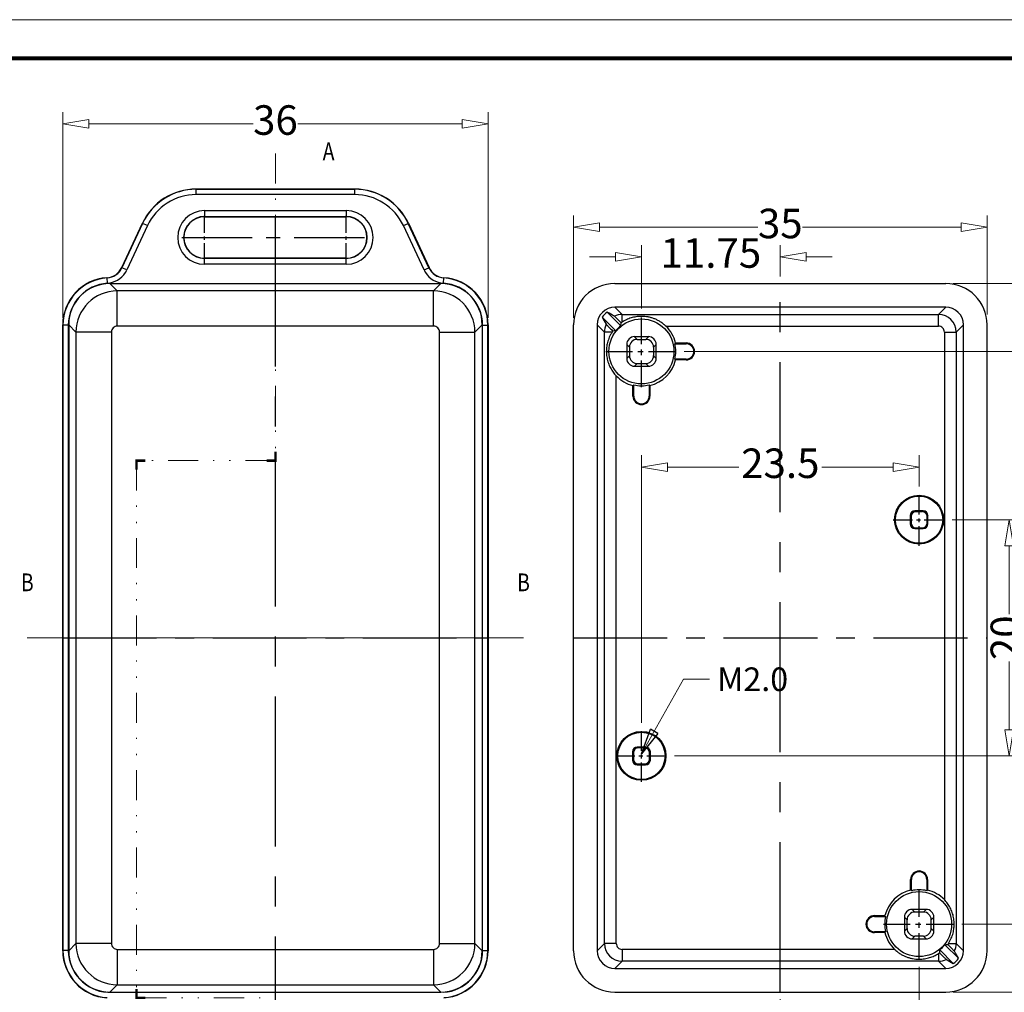
# Model space of a CAD drawing. Units: millimetres. Extents: x 3365 to 3555, y 66 to 198.
# Drawn here: x 3407 to 3490, y 116 to 198 of the extents above; entities that cross this region are included whole.
import ezdxf
from ezdxf.enums import TextEntityAlignment as Align

# ---------------------------------------------------------------- set-up
doc = ezdxf.new("R2010")
doc.units = ezdxf.units.MM
doc.linetypes.add('CENTER', pattern=[50.8, 31.75, -6.35, 6.35, -6.35])
doc.linetypes.add('DIVIDE', pattern=[31.75, 12.7, -6.35, 0, -6.35, 0, -6.35])
for name, color, linetype, lineweight in [('dim', 3, 'Continuous', 9), ('from', 7, 'Continuous', 13), ('hatch', 56, 'Continuous', 9)]:
    doc.layers.add(name, color=color, linetype=linetype, lineweight=lineweight)
doc.styles.add('FFS', font='SIMFANG.TTF', dxfattribs={"width": 0.9})
doc.styles.add('LongTou', font='romand.shx', dxfattribs={"width": 0.8, "bigfont": 'whgdtxt.shx'})
doc.styles.add('宋体', font='SimSun.ttf')
doc.dimstyles.new('YanXiu', dxfattribs={"dimtxt": 2.5, "dimasz": 2.2, "dimexe": 1, "dimexo": 0.6, "dimgap": 0.66, "dimtad": 0, "dimzin": 9, "dimdsep": 46, "dimtxsty": 'FFS', "dimblk": 'CLOSEDBLANK', "dimcen": 0, "dimclrd": 256, "dimclre": 131, "dimclrt": 42, "dimazin": 0, "dimtfac": 1, "dimtofl": 0, "dimtmove": 0, "dimatfit": 3, "dimldrblk": 'CLOSEDBLANK', "dimfxl": 0, "dimlwd": 5, "dimlwe": 5, "dimarcsym": 0})

# ---------------------------------------------------------------- blocks, each defined once
blk = doc.blocks.new('TK-D')
at = {"layer": 'from'}
blk.add_lwpolyline([(-594.5, -413.12), (594.5, -413.12), (594.5, 413.12), (-594.5, 413.12)], close=True, dxfattribs=at)
at = {"layer": 'from', "const_width": 2.05}
blk.add_lwpolyline([(-574.01, -392.63), (-574.01, 392.63), (574.01, 392.63), (574.01, -392.63), (-574.01, -392.63)], dxfattribs=at)
at = {"layer": 'from', "color": 6, "style": '宋体', "width": 0.7}
blk.add_attdef('40004', text='', height=8.32, dxfattribs=at).set_placement((430.84, -344.43), align=Align.MIDDLE)
blk = doc.blocks.new('_ClosedBlank')
at = {"color": 0, "linetype": 'ByBlock', "lineweight": -2}
for p, q in [((-1, 0.167), (0, 0)), ((-1, 0.167), (-1, -0.167)), ((0, 0), (-1, -0.167))]:
    blk.add_line(p, q, dxfattribs=at)
blk = doc.blocks.new('*D15')
at = {"layer": 'Defpoints', "color": 0}
for p in [(3485.059, 155.621, 0), (3490.484, 155.621), (3461.559, 135.621, 0)]:
    blk.add_point(p, dxfattribs=at)
at = {"layer": 'dim', "color": 131, "lineweight": 5}
for p, q in [((3485.659, 155.621), (3491.484, 155.621)), ((3462.159, 135.621), (3491.484, 135.621))]:
    blk.add_line(p, q, dxfattribs=at)
at = {"layer": 'dim', "lineweight": 5}
for p, q in [((3490.484, 153.421), (3490.484, 147.625)), ((3490.484, 137.821), (3490.484, 143.617))]:
    blk.add_line(p, q, dxfattribs=at)
at = {"layer": 'dim', "lineweight": 5, "xscale": 2.2, "yscale": 2.2, "zscale": 2.2}
for p, rotation in [((3490.484, 155.621), 90), ((3490.484, 135.621), 270)]:
    blk.add_blockref('_ClosedBlank', p, dxfattribs=dict(at, rotation=rotation))
at = {"layer": 'dim', "color": 42, "insert": (3490.484, 145.621), "char_height": 2.5, "attachment_point": 5, "rotation": 90, "style": 'FFS'}
blk.add_mtext('20', dxfattribs=at)
blk = doc.blocks.new('*D16')
at = {"layer": 'Defpoints', "color": 0}
for p in [(3462.384, 169.871, 0), (3492.984, 169.871), (3485.884, 121.371, 0)]:
    blk.add_point(p, dxfattribs=at)
at = {"layer": 'dim', "color": 131, "lineweight": 5}
for p, q in [((3462.984, 169.871), (3493.984, 169.871)), ((3486.484, 121.371), (3493.984, 121.371))]:
    blk.add_line(p, q, dxfattribs=at)
at = {"layer": 'dim', "lineweight": 5}
for p, q in [((3492.984, 167.671), (3492.984, 149.133)), ((3492.984, 123.571), (3492.984, 142.109))]:
    blk.add_line(p, q, dxfattribs=at)
at = {"layer": 'dim', "lineweight": 5, "xscale": 2.2, "yscale": 2.2, "zscale": 2.2}
for p, rotation in [((3492.984, 169.871), 90), ((3492.984, 121.371), 270)]:
    blk.add_blockref('_ClosedBlank', p, dxfattribs=dict(at, rotation=rotation))
at = {"layer": 'dim', "color": 42, "insert": (3492.984, 145.621), "char_height": 2.5, "attachment_point": 5, "rotation": 90, "style": 'FFS'}
blk.add_mtext('48.5', dxfattribs=at)
blk = doc.blocks.new('*D17')
at = {"layer": 'Defpoints', "color": 0}
for p in [(3485.113, 175.621), (3495.484, 175.621), (3485.113, 115.621)]:
    blk.add_point(p, dxfattribs=at)
at = {"layer": 'dim', "color": 131, "lineweight": 5}
for p, q in [((3485.713, 175.621), (3496.484, 175.621)), ((3485.713, 115.621), (3496.484, 115.621))]:
    blk.add_line(p, q, dxfattribs=at)
at = {"layer": 'dim', "lineweight": 5}
for p, q in [((3495.484, 173.421), (3495.484, 147.613)), ((3495.484, 117.821), (3495.484, 143.629))]:
    blk.add_line(p, q, dxfattribs=at)
at = {"layer": 'dim', "lineweight": 5, "xscale": 2.2, "yscale": 2.2, "zscale": 2.2}
for p, rotation in [((3495.484, 175.621), 90), ((3495.484, 115.621), 270)]:
    blk.add_blockref('_ClosedBlank', p, dxfattribs=dict(at, rotation=rotation))
at = {"layer": 'dim', "color": 42, "insert": (3495.484, 145.621), "char_height": 2.5, "attachment_point": 5, "rotation": 90, "style": 'FFS'}
blk.add_mtext('60', dxfattribs=at)
blk = doc.blocks.new('*D18')
at = {"layer": 'Defpoints', "color": 0}
for p in [(3482.859, 160.077), (3482.859, 157.821, 0), (3459.359, 137.821, 0)]:
    blk.add_point(p, dxfattribs=at)
at = {"layer": 'dim', "color": 131, "lineweight": 5}
for p, q in [((3459.359, 138.421), (3459.359, 161.077)), ((3482.859, 158.421), (3482.859, 161.077))]:
    blk.add_line(p, q, dxfattribs=at)
at = {"layer": 'dim', "lineweight": 5}
for p, q in [((3461.559, 160.077), (3467.603, 160.077)), ((3480.659, 160.077), (3474.615, 160.077))]:
    blk.add_line(p, q, dxfattribs=at)
at = {"layer": 'dim', "lineweight": 5, "xscale": 2.2, "yscale": 2.2, "zscale": 2.2, "rotation": 180}
blk.add_blockref('_ClosedBlank', (3459.359, 160.077), dxfattribs=at)
at = {"layer": 'dim', "lineweight": 5, "xscale": 2.2, "yscale": 2.2, "zscale": 2.2}
blk.add_blockref('_ClosedBlank', (3482.859, 160.077), dxfattribs=at)
at = {"layer": 'dim', "color": 42, "insert": (3471.109, 160.077), "char_height": 2.5, "attachment_point": 5, "style": 'FFS'}
blk.add_mtext('23.5', dxfattribs=at)
blk = doc.blocks.new('*D19')
at = {"layer": 'Defpoints', "color": 0}
for p in [(3471.109, 177.883), (3471.109, 175.621, 0), (3459.359, 172.896, 0)]:
    blk.add_point(p, dxfattribs=at)
at = {"layer": 'dim', "color": 131, "lineweight": 5}
for p, q in [((3459.359, 173.496), (3459.359, 178.883)), ((3471.109, 176.221), (3471.109, 178.883))]:
    blk.add_line(p, q, dxfattribs=at)
at = {"layer": 'dim', "lineweight": 5}
for p, q in [((3457.159, 177.883), (3454.959, 177.883)), ((3473.309, 177.883), (3475.509, 177.883))]:
    blk.add_line(p, q, dxfattribs=at)
at = {"layer": 'dim', "lineweight": 5, "xscale": 2.2, "yscale": 2.2, "zscale": 2.2}
blk.add_blockref('_ClosedBlank', (3459.359, 177.883), dxfattribs=at)
at = {"layer": 'dim', "lineweight": 5, "xscale": 2.2, "yscale": 2.2, "zscale": 2.2, "rotation": 180}
blk.add_blockref('_ClosedBlank', (3471.109, 177.883), dxfattribs=at)
at = {"layer": 'dim', "color": 42, "insert": (3465.234, 177.883), "char_height": 2.5, "attachment_point": 5, "style": 'FFS'}
blk.add_mtext('11.75', dxfattribs=at)
blk = doc.blocks.new('*D14')
at = {"layer": 'Defpoints', "color": 0}
for p in [(3488.609, 180.383), (3453.609, 172.124), (3488.609, 172.407)]:
    blk.add_point(p, dxfattribs=at)
at = {"layer": 'dim', "color": 131, "lineweight": 5}
for p, q in [((3453.609, 172.724), (3453.609, 181.383)), ((3488.609, 173.007), (3488.609, 181.383))]:
    blk.add_line(p, q, dxfattribs=at)
at = {"layer": 'dim', "lineweight": 5}
for p, q in [((3455.809, 180.383), (3469.221, 180.383)), ((3486.409, 180.383), (3472.998, 180.383))]:
    blk.add_line(p, q, dxfattribs=at)
at = {"layer": 'dim', "lineweight": 5, "xscale": 2.2, "yscale": 2.2, "zscale": 2.2, "rotation": 180}
blk.add_blockref('_ClosedBlank', (3453.609, 180.383), dxfattribs=at)
at = {"layer": 'dim', "lineweight": 5, "xscale": 2.2, "yscale": 2.2, "zscale": 2.2}
blk.add_blockref('_ClosedBlank', (3488.609, 180.383), dxfattribs=at)
at = {"layer": 'dim', "color": 42, "insert": (3471.109, 180.383), "char_height": 2.5, "attachment_point": 5, "style": 'FFS'}
blk.add_mtext('35', dxfattribs=at)
blk = doc.blocks.new('*D20')
at = {"layer": 'Defpoints', "color": 0}
for p in [(3482.859, 118.346, 0), (3471.109, 115.621, 0), (3482.859, 113.323)]:
    blk.add_point(p, dxfattribs=at)
at = {"layer": 'dim', "color": 131, "lineweight": 5}
for p, q in [((3482.859, 117.746), (3482.859, 112.323)), ((3471.109, 115.021), (3471.109, 112.323))]:
    blk.add_line(p, q, dxfattribs=at)
at = {"layer": 'dim', "lineweight": 5}
for p, q in [((3468.909, 113.323), (3466.709, 113.323)), ((3485.059, 113.323), (3487.259, 113.323))]:
    blk.add_line(p, q, dxfattribs=at)
at = {"layer": 'dim', "lineweight": 5, "xscale": 2.2, "yscale": 2.2, "zscale": 2.2}
blk.add_blockref('_ClosedBlank', (3471.109, 113.323), dxfattribs=at)
at = {"layer": 'dim', "lineweight": 5, "xscale": 2.2, "yscale": 2.2, "zscale": 2.2, "rotation": 180}
blk.add_blockref('_ClosedBlank', (3482.859, 113.323), dxfattribs=at)
at = {"layer": 'dim', "color": 42, "insert": (3476.984, 113.323), "char_height": 2.5, "attachment_point": 5, "style": 'FFS'}
blk.add_mtext('11.75', dxfattribs=at)
blk = doc.blocks.new('*D36')
at = {"layer": 'Defpoints', "color": 0}
for p in [(3446.376, 189.142), (3410.376, 172.121), (3446.376, 172.121)]:
    blk.add_point(p, dxfattribs=at)
at = {"layer": 'dim', "color": 131, "lineweight": 5}
for p, q in [((3410.376, 172.721), (3410.376, 190.142)), ((3446.376, 172.721), (3446.376, 190.142))]:
    blk.add_line(p, q, dxfattribs=at)
at = {"layer": 'dim', "lineweight": 5}
for p, q in [((3412.576, 189.142), (3426.482, 189.142)), ((3444.176, 189.142), (3430.271, 189.142))]:
    blk.add_line(p, q, dxfattribs=at)
at = {"layer": 'dim', "lineweight": 5, "xscale": 2.2, "yscale": 2.2, "zscale": 2.2, "rotation": 180}
blk.add_blockref('_ClosedBlank', (3410.376, 189.142), dxfattribs=at)
at = {"layer": 'dim', "lineweight": 5, "xscale": 2.2, "yscale": 2.2, "zscale": 2.2}
blk.add_blockref('_ClosedBlank', (3446.376, 189.142), dxfattribs=at)
at = {"layer": 'dim', "color": 42, "insert": (3428.376, 189.142), "char_height": 2.5, "attachment_point": 5, "style": 'FFS'}
blk.add_mtext('36', dxfattribs=at)

msp = doc.modelspace()

# ---------------------------------------------------------------- linework, layer by layer
at = {"color": 7}
for p, q in [((3421.656, 183.621, 0), (3435.096, 183.621, 0)), ((3421.657, 183.621, 0), (3421.668, 183.603, 0)), ((3421.668, 183.153, 0), (3421.668, 183.603, 0)), ((3435.084, 183.603, 0), (3421.668, 183.603, 0)), ((3435.084, 183.603, 0), (3435.095, 183.621, 0)), ((3435.084, 183.153, 0), (3435.084, 183.603, 0)), ((3435.084, 183.153, 0), (3421.668, 183.153, 0)), ((3422.376, 181.793, 0), (3422.376, 181.271, 0)), ((3422.376, 181.793, 0), (3434.376, 181.793, 0)), ((3434.376, 181.793, 0), (3434.376, 181.271, 0)), ((3422.376, 181.293, 0), (3434.376, 181.293, 0)), ((3422.376, 181.271, 0), (3434.376, 181.271, 0)), ((3415.372, 176.975, 0), (3417.125, 180.734, 0)), ((3417.136, 180.716, 0), (3415.383, 176.957, 0)), ((3417.544, 180.526, 0), (3415.791, 176.767, 0)), ((3417.125, 180.734, 0), (3417.136, 180.716, 0)), ((3417.544, 180.526, 0), (3417.136, 180.716, 0)), ((3439.208, 180.526, 0), (3439.616, 180.716, 0)), ((3440.961, 176.767, 0), (3439.208, 180.526, 0)), ((3439.616, 180.716, 0), (3439.627, 180.734, 0)), ((3441.369, 176.957, 0), (3439.616, 180.716, 0)), ((3439.627, 180.734, 0), (3441.38, 176.975, 0)), ((3422.376, 177.249, 0), (3422.376, 177.771, 0)), ((3434.376, 177.771, 0), (3422.376, 177.771, 0)), ((3434.376, 177.749, 0), (3422.376, 177.749, 0)), ((3434.376, 177.249, 0), (3434.376, 177.771, 0)), ((3415.383, 176.957, 0), (3415.372, 176.975, 0)), ((3415.791, 176.767, 0), (3415.383, 176.957, 0)), ((3434.376, 177.249, 0), (3422.376, 177.249, 0)), ((3440.961, 176.767, 0), (3441.369, 176.957, 0)), ((3441.369, 176.957, 0), (3441.38, 176.975, 0)), ((3414.125, 176.094, 0), (3414.112, 176.112, 0)), ((3414.155, 175.645, 0), (3414.125, 176.094, 0)), ((3442.597, 175.645, 0), (3442.627, 176.094, 0)), ((3442.627, 176.094, 0), (3442.64, 176.112, 0)), ((3414.99, 175.004, 0), (3414.373, 175.621, 0)), ((3414.373, 175.621, 0), (3442.379, 175.621, 0)), ((3441.762, 175.004, 0), (3442.379, 175.621, 0)), ((3457.106, 175.621, 0), (3485.113, 175.621, 0)), ((3414.99, 172.007, 0), (3414.99, 175.004, 0)), ((3441.762, 175.004, 0), (3414.99, 175.004, 0)), ((3441.762, 172.007, 0), (3441.762, 175.004, 0)), ((3485.109, 173.619, 0), (3457.11, 173.619, 0)), ((3457.723, 173.006, 0), (3457.11, 173.619, 0)), ((3484.495, 173.006, 0), (3485.109, 173.619, 0)), ((3456.03, 172.765, 0), (3457.184, 171.611, 0)), ((3457.62, 172.046, 0), (3456.465, 173.201, 0)), ((3457.723, 173.006, 0), (3484.495, 173.006, 0)), ((3457.723, 172.357, 0), (3457.723, 173.006, 0)), ((3484.496, 172.007, 0), (3484.496, 173.006, 0)), ((3410.394, 172.103, 0), (3410.376, 172.121, 0)), ((3410.376, 119.121, 0), (3410.376, 172.121, 0)), ((3410.394, 172.103, 0), (3410.394, 119.139, 0)), ((3410.844, 172.103, 0), (3410.394, 172.103, 0)), ((3410.844, 172.103, 0), (3410.844, 119.139, 0)), ((3411.493, 171.507, 0), (3410.876, 172.124, 0)), ((3410.876, 172.124, 0), (3410.876, 119.118, 0)), ((3441.762, 172.007, 0), (3414.99, 172.007, 0)), ((3445.259, 171.507, 0), (3445.876, 172.124, 0)), ((3445.876, 172.124, 0), (3445.876, 119.118, 0)), ((3445.908, 119.139, 0), (3445.908, 172.103, 0)), ((3445.908, 172.103, 0), (3446.358, 172.103, 0)), ((3446.376, 172.121, 0), (3446.358, 172.103, 0)), ((3446.358, 119.139, 0), (3446.358, 172.103, 0)), ((3446.376, 172.121, 0), (3446.376, 119.121, 0)), ((3453.609, 119.118, 0), (3453.609, 172.124, 0)), ((3455.611, 172.121, 0), (3455.611, 119.122, 0)), ((3456.224, 171.507, 0), (3455.611, 172.121, 0)), ((3461.433, 172.007, 0), (3484.496, 172.007, 0)), ((3485.994, 171.507, 0), (3486.607, 172.121, 0)), ((3486.607, 119.122, 0), (3486.607, 172.121, 0)), ((3488.609, 119.118, 0), (3488.609, 172.124, 0)), ((3414.49, 171.508, 0), (3411.493, 171.508, 0)), ((3411.493, 171.507, 0), (3411.493, 119.735, 0)), ((3414.49, 171.508, 0), (3414.49, 119.735, 0)), ((3442.262, 119.735, 0), (3442.262, 171.508, 0)), ((3442.262, 171.508, 0), (3445.259, 171.508, 0)), ((3445.259, 119.735, 0), (3445.259, 171.507, 0)), ((3456.874, 171.508, 0), (3456.224, 171.508, 0)), ((3456.224, 119.735, 0), (3456.224, 171.507, 0)), ((3459.945, 171.121, 0), (3458.774, 171.121, 0)), ((3458.774, 171.121, 0), (3459.001, 170.894, 0)), ((3459.001, 170.894, 0), (3459.718, 170.894, 0)), ((3459.945, 171.121, 0), (3459.718, 170.894, 0)), ((3484.995, 171.508, 0), (3485.994, 171.508, 0)), ((3484.995, 171.508, 0), (3484.995, 123.445, 0)), ((3485.994, 171.507, 0), (3485.994, 119.735, 0)), ((3458.109, 170.457, 0), (3458.109, 169.286, 0)), ((3458.109, 170.457, 0), (3458.336, 170.23, 0)), ((3458.336, 170.23, 0), (3458.336, 169.512, 0)), ((3460.609, 170.457, 0), (3460.382, 170.23, 0)), ((3460.382, 170.23, 0), (3460.382, 169.512, 0)), ((3460.609, 169.286, 0), (3460.609, 170.457, 0)), ((3462.193, 170.521, 0), (3463.14, 170.521, 0)), ((3462.248, 170.591, 0), (3463.14, 170.591, 0)), ((3463.14, 170.521, 0), (3463.14, 170.591, 0)), ((3458.109, 169.286, 0), (3458.336, 169.512, 0)), ((3460.609, 169.286, 0), (3460.382, 169.512, 0)), ((3463.14, 169.221, 0), (3462.193, 169.221, 0)), ((3463.14, 169.221, 0), (3463.14, 169.151, 0)), ((3458.774, 168.621, 0), (3459.001, 168.848, 0)), ((3458.774, 168.621, 0), (3459.945, 168.621, 0)), ((3459.001, 168.848, 0), (3459.718, 168.848, 0)), ((3459.945, 168.621, 0), (3459.718, 168.848, 0)), ((3463.14, 169.151, 0), (3462.248, 169.151, 0)), ((3457.223, 119.735, 0), (3457.223, 167.798, 0)), ((3458.64, 166.091, 0), (3458.64, 166.983, 0)), ((3458.709, 166.091, 0), (3458.709, 167.038, 0)), ((3460.009, 167.038, 0), (3460.009, 166.091, 0)), ((3460.079, 166.983, 0), (3460.079, 166.091, 0)), ((3458.64, 166.091, 0), (3458.709, 166.091, 0)), ((3460.079, 166.091, 0), (3460.009, 166.091, 0)), ((3482.109, 155.973, 0), (3482.179, 155.903, 0)), ((3482.109, 155.973, 0), (3482.109, 155.27, 0)), ((3482.179, 155.903, 0), (3482.179, 155.34, 0)), ((3482.508, 156.371, 0), (3482.578, 156.301, 0)), ((3483.211, 156.371, 0), (3482.508, 156.371, 0)), ((3483.141, 156.301, 0), (3482.578, 156.301, 0)), ((3483.211, 156.371, 0), (3483.141, 156.301, 0)), ((3483.609, 155.973, 0), (3483.54, 155.903, 0)), ((3483.54, 155.34, 0), (3483.54, 155.903, 0)), ((3483.609, 155.27, 0), (3483.609, 155.973, 0)), ((3482.109, 155.27, 0), (3482.179, 155.34, 0)), ((3483.609, 155.27, 0), (3483.54, 155.34, 0)), ((3482.508, 154.871, 0), (3482.578, 154.941, 0)), ((3482.508, 154.871, 0), (3483.211, 154.871, 0)), ((3482.578, 154.941, 0), (3483.141, 154.941, 0)), ((3483.211, 154.871, 0), (3483.141, 154.941, 0)), ((3458.609, 135.973, 0), (3458.609, 135.27, 0)), ((3458.609, 135.973, 0), (3458.679, 135.903, 0)), ((3458.679, 135.903, 0), (3458.679, 135.34, 0)), ((3459.711, 136.371, 0), (3459.008, 136.371, 0)), ((3459.008, 136.371, 0), (3459.078, 136.301, 0)), ((3459.641, 136.301, 0), (3459.078, 136.301, 0)), ((3459.711, 136.371, 0), (3459.641, 136.301, 0)), ((3460.109, 135.973, 0), (3460.04, 135.903, 0)), ((3460.04, 135.34, 0), (3460.04, 135.903, 0)), ((3460.109, 135.27, 0), (3460.109, 135.973, 0)), ((3458.609, 135.27, 0), (3458.679, 135.34, 0)), ((3460.109, 135.27, 0), (3460.04, 135.34, 0)), ((3459.008, 134.871, 0), (3459.078, 134.941, 0)), ((3459.008, 134.871, 0), (3459.711, 134.871, 0)), ((3459.078, 134.941, 0), (3459.641, 134.941, 0)), ((3459.711, 134.871, 0), (3459.641, 134.941, 0)), ((3482.14, 124.26, 0), (3482.14, 125.151, 0)), ((3482.209, 125.151, 0), (3482.14, 125.151, 0)), ((3482.209, 124.205, 0), (3482.209, 125.151, 0)), ((3483.509, 125.151, 0), (3483.509, 124.205, 0)), ((3483.509, 125.151, 0), (3483.579, 125.151, 0)), ((3483.579, 125.151, 0), (3483.579, 124.26, 0)), ((3482.274, 122.621, 0), (3482.501, 122.394, 0)), ((3483.445, 122.621, 0), (3482.274, 122.621, 0)), ((3483.445, 122.621, 0), (3483.218, 122.394, 0)), ((3479.079, 122.021, 0), (3479.079, 122.091, 0)), ((3479.079, 122.091, 0), (3479.971, 122.091, 0)), ((3479.079, 122.021, 0), (3480.026, 122.021, 0)), ((3481.609, 121.957, 0), (3481.609, 120.786, 0)), ((3481.609, 121.957, 0), (3481.836, 121.73, 0)), ((3481.836, 121.012, 0), (3481.836, 121.73, 0)), ((3483.218, 122.394, 0), (3482.501, 122.394, 0)), ((3484.109, 121.957, 0), (3483.882, 121.73, 0)), ((3483.882, 121.012, 0), (3483.882, 121.73, 0)), ((3484.109, 120.786, 0), (3484.109, 121.957, 0)), ((3481.609, 120.786, 0), (3481.836, 121.012, 0)), ((3484.109, 120.786, 0), (3483.882, 121.012, 0)), ((3479.079, 120.721, 0), (3479.079, 120.651, 0)), ((3480.026, 120.721, 0), (3479.079, 120.721, 0)), ((3479.971, 120.651, 0), (3479.079, 120.651, 0)), ((3482.274, 120.121, 0), (3482.501, 120.348, 0)), ((3482.274, 120.121, 0), (3483.445, 120.121, 0)), ((3483.218, 120.348, 0), (3482.501, 120.348, 0)), ((3483.445, 120.121, 0), (3483.218, 120.348, 0)), ((3411.493, 119.735, 0), (3410.876, 119.118, 0)), ((3414.49, 119.735, 0), (3411.493, 119.735, 0)), ((3414.99, 119.235, 0), (3441.762, 119.235, 0)), ((3414.99, 119.235, 0), (3414.99, 116.238, 0)), ((3441.762, 119.235, 0), (3441.762, 116.238, 0)), ((3442.262, 119.735, 0), (3445.259, 119.735, 0)), ((3445.259, 119.735, 0), (3445.876, 119.118, 0)), ((3456.224, 119.735, 0), (3455.611, 119.122, 0)), ((3457.223, 119.735, 0), (3456.224, 119.735, 0)), ((3457.723, 119.235, 0), (3457.723, 118.236, 0)), ((3480.786, 119.235, 0), (3457.723, 119.235, 0)), ((3484.599, 119.196, 0), (3485.754, 118.041, 0)), ((3486.189, 118.477, 0), (3485.034, 119.632, 0)), ((3485.345, 119.735, 0), (3485.994, 119.735, 0)), ((3485.994, 119.735, 0), (3486.607, 119.122, 0)), ((3410.376, 119.121, 0), (3410.394, 119.139, 0)), ((3410.844, 119.139, 0), (3410.394, 119.139, 0)), ((3445.908, 119.139, 0), (3446.358, 119.139, 0)), ((3446.358, 119.139, 0), (3446.376, 119.121, 0)), ((3484.496, 118.886, 0), (3484.496, 118.236, 0)), ((3457.723, 118.236, 0), (3457.11, 117.623, 0)), ((3457.11, 117.623, 0), (3485.109, 117.623, 0)), ((3484.496, 118.236, 0), (3457.723, 118.236, 0)), ((3484.496, 118.236, 0), (3485.109, 117.623, 0)), ((3414.99, 116.238, 0), (3414.373, 115.621, 0)), ((3414.99, 116.238, 0), (3441.762, 116.238, 0)), ((3441.762, 116.238, 0), (3442.379, 115.621, 0)), ((3414.373, 115.621, 0), (3442.379, 115.621, 0)), ((3457.106, 115.621, 0), (3485.113, 115.621, 0))]:
    msp.add_line(p, q, dxfattribs=at)
at = {"color": 1, "linetype": 'CENTER', "ltscale": 0.4}
for p, q in [((3428.376, 107.621, 0), (3428.376, 183.621, 0)), ((3471.109, 115.621, 0), (3471.109, 175.621, 0))]:
    msp.add_line(p, q, dxfattribs=at)
at = {"color": 1, "linetype": 'CENTER', "ltscale": 0.045472}
for p, q in [((3422.376, 177.596, 0), (3422.376, 181.446, 0)), ((3434.376, 177.596, 0), (3434.376, 181.446, 0))]:
    msp.add_line(p, q, dxfattribs=at)
at = {"color": 1, "linetype": 'CENTER', "ltscale": 0.187205}
msp.add_line((3420.451, 179.521, 0), (3436.301, 179.521, 0), dxfattribs=at)
at = {"color": 1, "linetype": 'CENTER', "ltscale": 0.071457}
for p, q in [((3459.359, 166.846, 0), (3459.359, 172.896, 0)), ((3456.334, 169.871, 0), (3462.384, 169.871, 0)), ((3482.859, 118.346, 0), (3482.859, 124.396, 0)), ((3479.834, 121.371, 0), (3485.884, 121.371, 0))]:
    msp.add_line(p, q, dxfattribs=at)
at = {"color": 1, "linetype": 'CENTER', "ltscale": 0.051969}
for p, q in [((3482.859, 153.421, 0), (3482.859, 157.821, 0)), ((3480.659, 155.621, 0), (3485.059, 155.621, 0)), ((3459.359, 133.421, 0), (3459.359, 137.821, 0)), ((3457.159, 135.621, 0), (3461.559, 135.621, 0))]:
    msp.add_line(p, q, dxfattribs=at)
at = {"color": 1, "linetype": 'CENTER', "ltscale": 0.25}
for p, q in [((3410.376, 145.621, 0), (3446.376, 145.621, 0)), ((3453.609, 145.621, 0), (3488.609, 145.621, 0))]:
    msp.add_line(p, q, dxfattribs=at)
at = {"color": 7}
for centre, radius in [((3459.359, 169.871, 0), 2.75), ((3482.859, 155.621, 0), 2.07), ((3482.859, 155.621, 0), 2), ((3459.359, 135.621, 0), 2.07), ((3459.359, 135.621, 0), 2), ((3482.859, 121.371, 0), 2.75)]:
    msp.add_circle(centre, radius, dxfattribs=at)
for centre, radius, start, end in [((3421.656, 178.621, 0), 5, 89.99654, 155.00373), ((3421.668, 178.603, 0), 5, 89.99652, 155.00375), ((3435.084, 178.603, 0), 5, 24.99625, 90.00349), ((3435.096, 178.621, 0), 5, 24.99627, 90.00345), ((3421.668, 178.603, 0), 4.55, 89.99975, 155.00025), ((3435.084, 178.603, 0), 4.55, 24.99975, 90.00025), ((3422.376, 179.521, 0), 2.272, 90, 270), ((3434.376, 179.521, 0), 2.272, 270, 90), ((3422.376, 179.521, 0), 1.772, 90, 270), ((3422.376, 179.521, 0), 1.75, 90, 270), ((3434.376, 179.521, 0), 1.772, 270, 90), ((3434.376, 179.521, 0), 1.75, 270, 90), ((3414.013, 177.609, 0), 1.5, 273.78461, 335.00143), ((3414.024, 177.591, 0), 1.5, 273.85461, 335.00138), ((3414.024, 177.591, 0), 1.95, 280.04599, 335.00048), ((3442.728, 177.591, 0), 1.95, 204.99974, 259.95375), ((3442.728, 177.591, 0), 1.5, 204.9971, 266.1444), ((3442.739, 177.609, 0), 1.5, 204.99692, 266.21451), ((3414.376, 172.121, 0), 4, 93.78699, 180.00546), ((3414.394, 172.103, 0), 4, 93.8569, 180.00552), ((3442.358, 172.103, 0), 4, 359.99444, 86.14348), ((3442.376, 172.121, 0), 4, 359.99457, 86.21333), ((3414.394, 172.103, 0), 3.55, 93.85585, 179.60947), ((3414.023, 177.592, 0), 1.951, 273.86564, 280.05139), ((3442.729, 177.596, 0), 1.955, 259.95139, 266.12631), ((3442.358, 172.103, 0), 3.55, 0.39051, 86.14417), ((3414.996, 171.501, 0), 3.503, 90.10525, 179.89448), ((3441.756, 171.501, 0), 3.503, 0.10525, 89.89448), ((3457.725, 171.506, 0), 1.5, 90.0705, 116.2067), ((3484.494, 171.505, 0), 1.501, 0.07637, 89.9239), ((3414.381, 172.103, 0), 3.537, 179.59592, 179.98896), ((3414.99, 171.508, 0), 0.499, 89.97829, 180.02171), ((3441.763, 171.508, 0), 0.499, 359.9783, 90.0217), ((3442.371, 172.103, 0), 3.537, 0.01104, 0.40408), ((3457.725, 171.506, 0), 1.5, 153.79445, 179.92864), ((3459.359, 169.871, 0), 2.785, 128.65044, 141.34956), ((3459.308, 169.93, 0), 2.898, 123.15577, 125.17794), ((3459.359, 169.871, 0), 2.977, 13.99284, 45.84712), ((3484.496, 171.508, 0), 0.499, 359.97921, 90.02079), ((3459.3, 169.923, 0), 2.898, 144.82208, 146.84428), ((3457.648, 163.242, 0), 8.381, 93.17085, 94.90196), ((3454.777, 176.428, 0), 9.481, 321.46115, 321.9986), ((3459.359, 169.871, 0), 2.907, 347.07997, 12.92003), ((3463.14, 169.871, 0), 0.72, 270, 90), ((3463.14, 169.871, 0), 0.65, 270, 90), ((3454.748, 163.291, 0), 9.518, 38.00246, 38.53778), ((3459.359, 169.871, 0), 2.977, 283.99284, 346.00716), ((3459.359, 169.871, 0), 2.977, 224.15288, 256.00716), ((3452.779, 174.483, 0), 9.518, 308.00246, 308.53778), ((3459.359, 169.871, 0), 2.907, 257.07997, 282.92003), ((3465.916, 174.453, 0), 9.481, 231.46115, 231.99861), ((3459.359, 166.091, 0), 0.72, 180, 0), ((3459.359, 166.091, 0), 0.65, 180, 0), ((3482.859, 125.151, 0), 0.72, 0, 180), ((3482.859, 125.151, 0), 0.65, 0, 180), ((3482.859, 121.371, 0), 2.977, 103.99284, 166.00716), ((3476.302, 116.789, 0), 9.481, 51.46115, 51.99861), ((3482.859, 121.371, 0), 2.907, 77.07997, 102.92003), ((3489.44, 116.759, 0), 9.518, 128.00246, 128.53778), ((3482.859, 121.371, 0), 2.977, 44.15288, 76.00716), ((3479.079, 121.371, 0), 0.72, 90, 270), ((3479.079, 121.371, 0), 0.65, 90, 270), ((3482.859, 121.371, 0), 2.907, 167.07997, 192.92003), ((3487.471, 127.951, 0), 9.518, 218.00246, 218.53778), ((3487.442, 114.814, 0), 9.481, 141.46115, 141.9986), ((3482.859, 121.371, 0), 2.977, 193.99284, 225.84712), ((3414.996, 119.741, 0), 3.503, 180.10525, 269.89448), ((3414.99, 119.735, 0), 0.499, 179.97829, 270.02171), ((3441.763, 119.735, 0), 0.499, 269.9783, 0.0217), ((3441.756, 119.741, 0), 3.503, 270.10525, 359.89448), ((3457.725, 119.737, 0), 1.501, 180.07637, 269.92391), ((3457.723, 119.735, 0), 0.499, 179.97829, 270.02171), ((3482.859, 121.371, 0), 2.785, 308.65044, 321.34956), ((3484.571, 128, 0), 8.381, 273.17085, 274.90196), ((3482.919, 121.32, 0), 2.898, 324.82208, 326.84428), ((3484.494, 119.737, 0), 1.5, 333.79445, 359.92864), ((3414.376, 119.121, 0), 4, 179.99457, 266.21333), ((3414.394, 119.139, 0), 4, 179.99444, 266.14348), ((3414.381, 119.14, 0), 3.537, 180.01104, 180.40408), ((3414.394, 119.139, 0), 3.55, 180.39051, 266.14417), ((3442.358, 119.139, 0), 3.55, 273.85585, 359.60947), ((3442.358, 119.139, 0), 4, 273.8569, 0.00552), ((3442.376, 119.121, 0), 4, 273.78699, 0.00546), ((3442.371, 119.14, 0), 3.537, 359.59592, 359.98896), ((3482.911, 121.312, 0), 2.898, 303.15577, 305.17794), ((3484.494, 119.736, 0), 1.5, 270.0705, 296.2067), ((3414.023, 113.647, 0), 1.955, 79.95139, 86.12631)]:
    msp.add_arc(centre, radius, start, end, dxfattribs=at)
for centre, major_axis, ratio, start_param, end_param in [((3414.379, 172.118, 0), (2.48, -2.48), 0.998099, 2.357146, 3.926039), ((3442.373, 172.118, 0), (-2.48, -2.48), 0.998099, 2.357146, 3.926039), ((3457.113, 172.118, 0), (2.48, -2.48), 0.998099, 2.357146, 3.926039), ((3485.106, 172.118, 0), (-2.48, -2.48), 0.998099, 2.357146, 3.926039), ((3457.113, 172.118, 0), (1.063, -1.063), 0.998099, 2.357146, 3.926039), ((3485.106, 172.118, 0), (-1.063, -1.063), 0.998099, 2.357146, 3.926039), ((3457.287, 171.943, 0), (1.063, -1.063), 0.998099, 2.934792, 3.348393), ((3456.517, 172.714, 0), (-2.873, 4.925), 0.069347, 1.519835, 1.641272), ((3456.517, 172.714, 0), (-4.925, 2.873), 0.069347, -1.641272, -1.519835), ((3458.774, 170.457, 0), (-0.47, 0.47), 0.999695, -0.785246, 0.785246), ((3459.001, 170.23, 0), (-0.47, 0.47), 0.999695, -0.785246, 0.785246), ((3459.718, 170.23, 0), (0.47, 0.47), 0.999695, -0.785246, 0.785246), ((3459.945, 170.457, 0), (-0.47, -0.47), 0.999695, -3.926839, -2.356347), ((3458.774, 169.286, 0), (-0.47, -0.47), 0.999695, -0.785246, 0.785246), ((3459.001, 169.513, 0), (-0.47, -0.47), 0.999695, -0.785246, 0.785246), ((3459.718, 169.513, 0), (0.47, -0.47), 0.999695, -0.785246, 0.785246), ((3459.945, 169.286, 0), (-0.47, 0.47), 0.999695, -3.926839, -2.356347), ((3482.508, 155.972, 0), (-0.282, 0.282), 0.999695, -0.785246, 0.785246), ((3482.578, 155.903, 0), (-0.282, 0.282), 0.999695, -0.785246, 0.785246), ((3483.141, 155.903, 0), (0.282, 0.282), 0.999695, -0.785246, 0.785246), ((3483.211, 155.972, 0), (0.282, 0.282), 0.999695, -0.785246, 0.785246), ((3482.508, 155.27, 0), (0.282, 0.282), 0.999695, 2.356347, 3.926839), ((3482.578, 155.34, 0), (-0.282, -0.282), 0.999695, -0.785246, 0.785246), ((3483.141, 155.34, 0), (0.282, -0.282), 0.999695, -0.785246, 0.785246), ((3483.211, 155.27, 0), (-0.282, 0.282), 0.999695, -3.926839, -2.356347), ((3459.008, 135.972, 0), (-0.282, 0.282), 0.999695, -0.785246, 0.785246), ((3459.078, 135.903, 0), (-0.282, 0.282), 0.999695, -0.785246, 0.785246), ((3459.641, 135.903, 0), (0.282, 0.282), 0.999695, -0.785246, 0.785246), ((3459.711, 135.972, 0), (0.282, 0.282), 0.999695, -0.785246, 0.785246), ((3459.008, 135.27, 0), (0.282, 0.282), 0.999695, 2.356347, 3.926839), ((3459.078, 135.34, 0), (-0.282, -0.282), 0.999695, -0.785246, 0.785246), ((3459.641, 135.34, 0), (0.282, -0.282), 0.999695, -0.785246, 0.785246), ((3459.711, 135.27, 0), (-0.282, 0.282), 0.999695, -3.926839, -2.356347), ((3482.274, 121.957, 0), (-0.47, 0.47), 0.999695, -0.785246, 0.785246), ((3483.445, 121.957, 0), (0.47, 0.47), 0.999695, -0.785246, 0.785246), ((3482.501, 121.73, 0), (-0.47, 0.47), 0.999695, -0.785246, 0.785246), ((3483.218, 121.73, 0), (0.47, 0.47), 0.999695, -0.785246, 0.785246), ((3482.501, 121.013, 0), (-0.47, -0.47), 0.999695, -0.785246, 0.785246), ((3483.218, 121.013, 0), (0.47, -0.47), 0.999695, -0.785246, 0.785246), ((3482.274, 120.786, 0), (0.47, 0.47), 0.999695, 2.356347, 3.926839), ((3483.445, 120.786, 0), (-0.47, 0.47), 0.999695, -3.926839, -2.356347), ((3414.379, 119.124, 0), (-2.48, -2.48), 0.998099, -0.784447, 0.784447), ((3442.373, 119.124, 0), (2.48, -2.48), 0.998099, -0.784447, 0.784447), ((3457.113, 119.124, 0), (2.48, 2.48), 0.998099, 2.357146, 3.926039), ((3457.113, 119.124, 0), (1.063, 1.063), 0.998099, 2.357146, 3.926039), ((3485.106, 119.124, 0), (-1.063, 1.063), 0.998099, 2.357146, 3.926039), ((3485.106, 119.124, 0), (-2.48, 2.48), 0.998099, 2.357146, 3.926039), ((3485.702, 118.529, 0), (-4.925, 2.873), 0.069347, 1.50032, 1.621758), ((3484.931, 119.299, 0), (-1.063, 1.063), 0.998099, 2.934792, 3.348393), ((3485.702, 118.529, 0), (-2.873, 4.925), 0.069347, -1.621758, -1.50032)]:
    msp.add_ellipse(centre, major_axis=major_axis, ratio=ratio, start_param=start_param, end_param=end_param, dxfattribs=at)
for points, start_tangent, end_tangent in [([(3457.638, 172.299, 0), (3457.512, 172.423, 0), (3457.384, 172.549, 0), (3457.263, 172.667, 0), (3457.163, 172.762, 0), (3457.095, 172.825, 0), (3457.062, 172.852, 0)], (-0.710074, 0.704127), (-0.861251, 0.50818)), ([(3459.359, 172.84, 0), (3459.122, 172.831, 0), (3458.895, 172.805, 0), (3458.68, 172.763, 0), (3458.474, 172.708, 0), (3458.278, 172.64, 0), (3458.087, 172.559, 0), (3457.903, 172.465, 0), (3457.723, 172.357, 0)], (-1, 0), (-0.837195, -0.546905)), ([(3461.433, 172.007, 0), (3461.195, 172.214, 0), (3460.942, 172.391, 0), (3460.688, 172.532, 0), (3460.435, 172.643, 0), (3460.179, 172.728, 0), (3459.913, 172.789, 0), (3459.64, 172.827, 0), (3459.359, 172.84, 0)], (-0.717484, 0.696575), (-1, 0)), ([(3456.379, 172.168, 0), (3456.405, 172.136, 0), (3456.469, 172.068, 0), (3456.564, 171.968, 0), (3456.681, 171.847, 0), (3456.808, 171.718, 0), (3456.932, 171.593, 0)], (0.50818, -0.861251), (0.704127, -0.710074)), ([(3457.62, 172.046, 0), (3457.625, 172.13, 0), (3457.631, 172.214, 0), (3457.638, 172.299, 0)], (0.055382, 0.998465), (0.084302, 0.99644)), ([(3456.874, 171.508, 0), (3456.637, 171.068, 0), (3456.488, 170.635, 0), (3456.408, 170.196, 0), (3456.393, 169.752, 0), (3456.442, 169.31, 0), (3456.555, 168.887, 0), (3456.729, 168.481, 0), (3456.96, 168.11, 0), (3457.223, 167.798, 0)], (-0.546904, -0.837195), (0.696575, -0.717484)), ([(3485.345, 119.735, 0), (3485.581, 120.174, 0), (3485.731, 120.607, 0), (3485.811, 121.046, 0), (3485.826, 121.49, 0), (3485.776, 121.932, 0), (3485.664, 122.355, 0), (3485.489, 122.761, 0), (3485.259, 123.132, 0), (3484.995, 123.445, 0)], (0.546904, 0.837195), (-0.696575, 0.717484)), ([(3480.786, 119.235, 0), (3481.023, 119.028, 0), (3481.277, 118.851, 0), (3481.531, 118.71, 0), (3481.783, 118.6, 0), (3482.04, 118.515, 0), (3482.305, 118.453, 0), (3482.579, 118.415, 0), (3482.859, 118.402, 0)], (0.717484, -0.696575), (1, 0)), ([(3484.599, 119.196, 0), (3484.594, 119.112, 0), (3484.588, 119.028, 0), (3484.581, 118.944, 0)], (-0.055382, -0.998465), (-0.084302, -0.99644)), ([(3485.84, 119.074, 0), (3485.813, 119.106, 0), (3485.75, 119.175, 0), (3485.655, 119.274, 0), (3485.538, 119.395, 0), (3485.411, 119.524, 0), (3485.287, 119.65, 0)], (-0.50818, 0.861251), (-0.704127, 0.710074)), ([(3482.859, 118.402, 0), (3483.097, 118.411, 0), (3483.324, 118.438, 0), (3483.539, 118.479, 0), (3483.744, 118.534, 0), (3483.941, 118.602, 0), (3484.131, 118.683, 0), (3484.316, 118.777, 0), (3484.496, 118.886, 0)], (1, 0), (0.837195, 0.546905)), ([(3484.581, 118.944, 0), (3484.706, 118.819, 0), (3484.835, 118.693, 0), (3484.956, 118.576, 0), (3485.056, 118.48, 0), (3485.124, 118.417, 0), (3485.156, 118.39, 0)], (0.710074, -0.704127), (0.861251, -0.50818))]:
    msp.add_spline(points, degree=3, dxfattribs=dict(at, start_tangent=start_tangent, end_tangent=end_tangent))
at = {"layer": 'hatch', "color": 2, "ltscale": 0.2}
msp.add_line((3449.376, 145.621, 0), (3407.376, 145.621, 0), dxfattribs=at)
at = {"layer": 'hatch', "color": 2, "elevation": 0}
for points in [[(3428.376, 186.621, 0, 0, 0), (3429.876, 186.621, 0.45, 0, 0), (3431.376, 186.621, 0, 0, 0)], [(3407.376, 145.621, 0, 0, 0), (3407.376, 147.121, 0.45, 0, 0), (3407.376, 148.621, 0, 0, 0)], [(3449.376, 145.621, 0, 0, 0), (3449.376, 147.121, 0.45, 0, 0), (3449.376, 148.621, 0, 0, 0)]]:
    msp.add_lwpolyline(points, format="xyseb", dxfattribs=at)
at = {"layer": 'hatch', "color": 2, "linetype": 'DIVIDE', "ltscale": 0.2, "elevation": 0}
msp.add_lwpolyline([(3428.376, 186.621), (3428.376, 160.621), (3416.626, 160.621), (3416.626, 115.121), (3428.376, 115.121), (3428.376, 104.621)], dxfattribs=at)
at = {"layer": 'hatch', "color": 2, "const_width": 0.2, "elevation": 0}
for points in [[(3428.376, 161.371), (3428.376, 160.621), (3427.626, 160.621)], [(3417.376, 160.621), (3416.626, 160.621), (3416.626, 159.871)], [(3416.626, 115.871), (3416.626, 115.121), (3417.376, 115.121)]]:
    msp.add_lwpolyline(points, dxfattribs=at)

# ---------------------------------------------------------------- block references
at = {"xscale": 0.1600687995554892, "yscale": 0.1600687995558685, "zscale": 0.1600687995556657}
msp.add_blockref('TK-D', (3459.81, 131.837), dxfattribs=at)

# ---------------------------------------------------------------- texts
at = {"layer": 'dim', "color": 42, "insert": (3465.77, 142.11, 0), "char_height": 2, "attachment_point": 4, "style": 'FFS'}
msp.add_mtext('{\\fArial|b0|i0|c0|p32;M2.0}', dxfattribs=at)
at = {"layer": 'hatch', "color": 6, "style": 'LongTou', "width": 0.8}
for s, p in [('A', (3432.876, 186.621, 0)), ('B', (3407.376, 150.121, 0)), ('B', (3449.376, 150.121, 0))]:
    msp.add_text(s, height=1.5, dxfattribs=at).set_placement(p, align=Align.MIDDLE)

# ---------------------------------------------------------------- dimensions: what is measured, and where the dimension line sits
at = {"layer": 'dim'}
for base, p1, p2, picture, middle in [((3446.376, 189.142, 0), (3410.376, 172.121, 0), (3446.376, 172.121, 0), '*D36', (3428.376, 189.142, 0)), ((3488.609, 180.383, 0), (3453.609, 172.124, 0), (3488.609, 172.407, 0), '*D14', (3471.109, 180.383, 0)), ((3471.109, 177.883, 0), (3459.359, 172.896, 0), (3471.109, 175.621, 0), '*D19', (3465.234, 177.883, 0)), ((3482.859, 160.077, 0), (3459.359, 137.821, 0), (3482.859, 157.821, 0), '*D18', (3471.109, 160.077, 0)), ((3482.859, 113.323, 0), (3471.109, 115.621, 0), (3482.859, 118.346, 0), '*D20', (3476.984, 113.323, 0))]:
    dim = msp.add_linear_dim(base=base, p1=p1, p2=p2, dimstyle='YanXiu', dxfattribs=at)
    dim.commit()
    dim.dimension.update_dxf_attribs({"geometry": picture, "text_midpoint": middle})
for base, p1, p2, picture, middle in [((3495.484, 175.621, 0), (3485.113, 115.621, 0), (3485.113, 175.621, 0), '*D17', (3495.484, 145.621, 0)), ((3492.984, 169.871, 0), (3485.884, 121.371, 0), (3462.384, 169.871, 0), '*D16', (3492.984, 145.621, 0)), ((3490.484, 155.621, 0), (3461.559, 135.621, 0), (3485.059, 155.621, 0), '*D15', (3490.484, 145.621, 0))]:
    dim = msp.add_linear_dim(base=base, p1=p1, p2=p2, angle=90, dimstyle='YanXiu', dxfattribs=at)
    dim.commit()
    dim.dimension.update_dxf_attribs({"geometry": picture, "text_midpoint": middle})

# ---------------------------------------------------------------- leaders
at = {"layer": 'dim', "annotation_type": 0, "has_hookline": 1, "hookline_direction": 0, "text_width": 5.283}
msp.add_leader([(3459.359, 135.788, 0), (3462.91, 142.11, 0), (3465.11, 142.11, 0)], dimstyle='YanXiu', dxfattribs=at)

doc.saveas('drawing.dxf')
